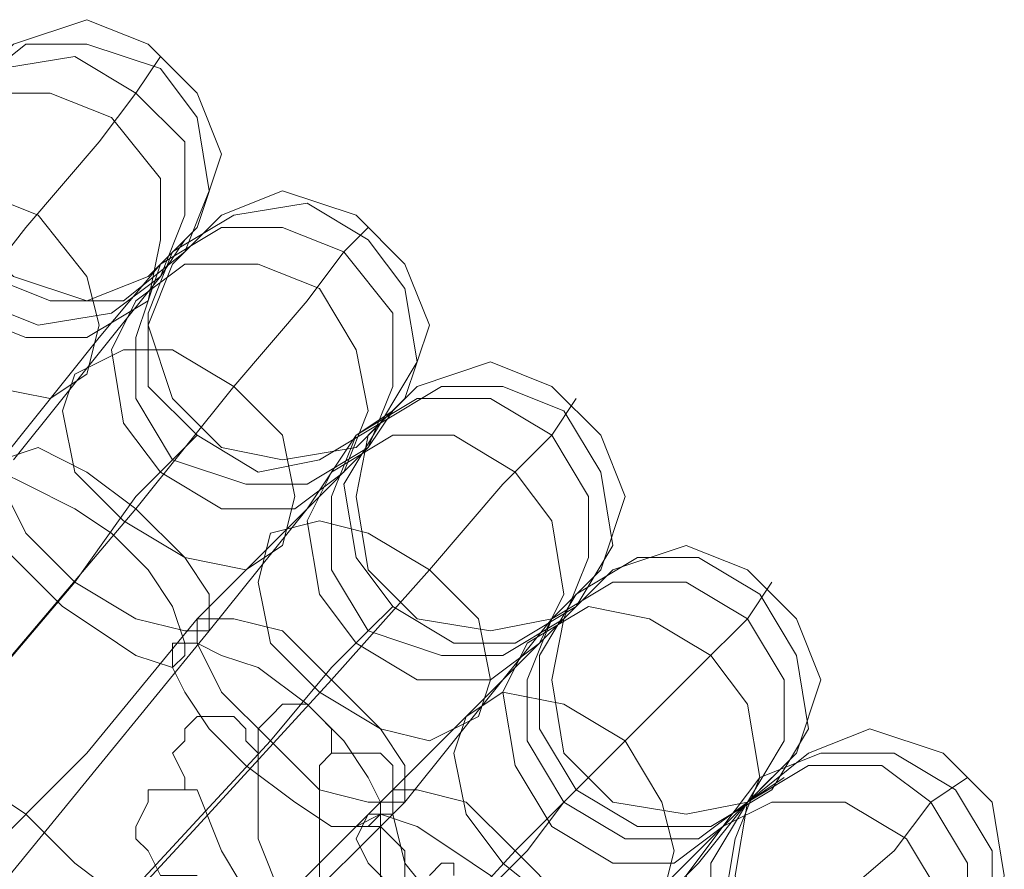
# Model space of a CAD drawing. Units: millimetres. Extents: x -101 to 6404, y -3722 to 3781.
# Drawn here: x 5170 to 5228, y 342 to 392 of the extents above; entities that cross this region are included whole.
import ezdxf

# ---------------------------------------------------------------- set-up
doc = ezdxf.new("R2010")
doc.units = ezdxf.units.MM

msp = doc.modelspace()

# ---------------------------------------------------------------- linework, layer by layer
at = {"lineweight": 0}
for points in [[(5181.433, 383.891), (5179.988, 387.502), (5177.099, 390.391), (5173.488, 391.836), (5169.154, 390.391), (5166.265, 387.502), (5165.543, 383.891), (5166.265, 379.557), (5169.154, 376.668), (5173.488, 375.223), (5177.099, 376.668), (5179.988, 379.557), (5181.433, 383.891)], [(5166.265, 387.502), (5164.82, 383.891), (5165.543, 379.557), (5167.709, 376.668), (5171.321, 375.223), (5175.655, 375.223), (5179.266, 378.112), (5180.711, 381.724), (5179.988, 386.057), (5177.822, 388.947), (5173.488, 390.391), (5169.876, 390.391), (5166.265, 387.502)], [(5179.266, 378.112), (5180.711, 381.724), (5179.988, 386.057), (5177.822, 388.947), (5173.488, 390.391), (5169.876, 390.391), (5166.265, 387.502), (5164.82, 383.891), (5165.543, 379.557), (5167.709, 376.668), (5171.321, 375.223), (5175.655, 375.223), (5179.266, 378.112)], [(5177.822, 376.668), (5179.266, 380.279), (5179.266, 384.613), (5176.377, 387.502), (5172.765, 389.669), (5168.432, 388.947), (5165.543, 386.78), (5164.098, 383.168), (5164.098, 378.835), (5166.987, 375.223), (5170.599, 373.778), (5174.932, 374.501), (5177.822, 376.668)], [(5165.543, 386.78), (5164.098, 383.168), (5164.098, 378.835), (5166.987, 375.223), (5170.599, 373.778), (5174.932, 374.501), (5177.822, 376.668), (5179.266, 380.279), (5179.266, 384.613), (5176.377, 387.502), (5172.765, 389.669), (5168.432, 388.947), (5165.543, 386.78)], [(5177.099, 375.223), (5177.822, 378.835), (5177.822, 382.446), (5174.932, 386.057), (5171.321, 387.502), (5166.987, 387.502), (5164.098, 385.335), (5162.653, 381.724), (5163.376, 378.112), (5166.265, 374.501), (5169.876, 373.056), (5173.488, 373.056), (5177.099, 375.223)], [(5164.098, 385.335), (5162.653, 381.724), (5163.376, 378.112), (5166.265, 374.501), (5169.876, 373.056), (5173.488, 373.056), (5177.099, 375.223), (5177.822, 378.835), (5177.822, 382.446), (5174.932, 386.057), (5171.321, 387.502), (5166.987, 387.502), (5164.098, 385.335)], [(5173.488, 370.889), (5174.21, 373.778), (5173.488, 376.668), (5170.599, 380.279), (5166.987, 381.724), (5163.376, 382.446), (5161.209, 381.001), (5160.486, 378.112), (5161.209, 374.501), (5164.098, 371.612), (5167.709, 370.167), (5171.321, 369.445), (5173.488, 370.889)], [(5161.209, 381.001), (5160.486, 378.112), (5161.209, 374.501), (5164.098, 371.612), (5167.709, 370.167), (5171.321, 369.445), (5173.488, 370.889), (5174.21, 373.778), (5173.488, 376.668), (5170.599, 380.279), (5166.987, 381.724), (5163.376, 382.446), (5161.209, 381.001)], [(5193.712, 373.778), (5192.267, 377.39), (5189.378, 380.279), (5185.044, 381.724), (5181.433, 380.279), (5178.544, 377.39), (5177.099, 373.778), (5178.544, 369.445), (5181.433, 366.555), (5185.044, 365.833), (5189.378, 366.555), (5192.267, 369.445), (5193.712, 373.778)], [(5178.544, 378.112), (5177.099, 374.501), (5177.099, 370.167), (5179.988, 367.278), (5183.6, 365.111), (5187.211, 365.833), (5190.823, 368), (5192.99, 371.612), (5192.267, 375.945), (5190.101, 378.835), (5186.489, 381.001), (5182.155, 380.279), (5178.544, 378.112)], [(5190.823, 368), (5192.99, 371.612), (5192.267, 375.945), (5190.101, 378.835), (5186.489, 381.001), (5182.155, 380.279), (5178.544, 378.112), (5177.099, 374.501), (5177.099, 370.167), (5179.988, 367.278), (5183.6, 365.111), (5187.211, 365.833), (5190.823, 368)], [(5190.101, 366.555), (5191.545, 370.167), (5191.545, 374.501), (5188.656, 378.112), (5185.044, 379.557), (5181.433, 379.557), (5177.822, 377.39), (5176.377, 373.056), (5176.377, 369.445), (5178.544, 365.833), (5182.878, 364.389), (5186.489, 364.389), (5190.101, 366.555)], [(5177.822, 377.39), (5176.377, 373.056), (5176.377, 369.445), (5178.544, 365.833), (5182.878, 364.389), (5186.489, 364.389), (5190.101, 366.555), (5191.545, 370.167), (5191.545, 374.501), (5188.656, 378.112), (5185.044, 379.557), (5181.433, 379.557), (5177.822, 377.39)], [(5188.656, 365.111), (5190.101, 368.722), (5189.378, 372.334), (5187.211, 375.945), (5183.6, 377.39), (5179.266, 377.39), (5176.377, 375.223), (5174.932, 372.334), (5175.655, 368), (5177.822, 365.111), (5181.433, 362.944), (5185.767, 362.944), (5188.656, 365.111)], [(5176.377, 375.223), (5174.932, 372.334), (5175.655, 368), (5177.822, 365.111), (5181.433, 362.944), (5185.767, 362.944), (5188.656, 365.111), (5190.101, 368.722), (5189.378, 372.334), (5187.211, 375.945), (5183.6, 377.39), (5179.266, 377.39), (5176.377, 375.223)], [(5185.044, 360.777), (5185.767, 363.666), (5185.044, 367.278), (5182.155, 370.167), (5178.544, 372.334), (5175.655, 372.334), (5172.765, 370.889), (5172.043, 368.722), (5172.765, 365.111), (5175.655, 362.222), (5179.266, 360.055), (5182.878, 359.333), (5185.044, 360.777)], [(5172.765, 370.889), (5172.043, 368.722), (5172.765, 365.111), (5175.655, 362.222), (5179.266, 360.055), (5182.878, 359.333), (5185.044, 360.777), (5185.767, 363.666), (5185.044, 367.278), (5182.155, 370.167), (5178.544, 372.334), (5175.655, 372.334), (5172.765, 370.889)], [(5205.269, 363.666), (5203.824, 367.278), (5200.935, 370.167), (5197.323, 371.612), (5192.99, 370.167), (5190.101, 367.278), (5189.378, 363.666), (5190.101, 359.333), (5192.99, 356.443), (5197.323, 355.721), (5200.935, 356.443), (5203.824, 359.333), (5205.269, 363.666)], [(5190.823, 368), (5188.656, 364.389), (5189.378, 360.055), (5191.545, 357.166), (5195.157, 354.999), (5198.768, 354.999), (5202.38, 357.166), (5204.546, 360.777), (5203.824, 365.111), (5201.657, 368.722), (5198.046, 370.167), (5194.434, 370.167), (5190.823, 368)], [(5202.38, 357.166), (5204.546, 360.777), (5203.824, 365.111), (5201.657, 368.722), (5198.046, 370.167), (5194.434, 370.167), (5190.823, 368), (5188.656, 364.389), (5189.378, 360.055), (5191.545, 357.166), (5195.157, 354.999), (5198.768, 354.999), (5202.38, 357.166)], [(5201.657, 356.443), (5203.102, 360.055), (5203.102, 363.666), (5200.935, 367.278), (5197.323, 369.445), (5192.99, 369.445), (5189.378, 367.278), (5187.934, 363.666), (5187.934, 359.333), (5190.101, 355.721), (5194.434, 354.276), (5198.046, 354.276), (5201.657, 356.443)], [(5189.378, 367.278), (5187.934, 363.666), (5187.934, 359.333), (5190.101, 355.721), (5194.434, 354.276), (5198.046, 354.276), (5201.657, 356.443), (5203.102, 360.055), (5203.102, 363.666), (5200.935, 367.278), (5197.323, 369.445), (5192.99, 369.445), (5189.378, 367.278)], [(5200.213, 354.999), (5201.657, 357.888), (5200.935, 362.222), (5198.768, 365.111), (5195.157, 367.278), (5191.545, 367.278), (5187.934, 365.111), (5186.489, 362.222), (5187.211, 357.888), (5189.378, 354.999), (5192.99, 352.832), (5197.323, 352.832), (5200.213, 354.999)], [(5187.934, 365.111), (5186.489, 362.222), (5187.211, 357.888), (5189.378, 354.999), (5192.99, 352.832), (5197.323, 352.832), (5200.213, 354.999), (5201.657, 357.888), (5200.935, 362.222), (5198.768, 365.111), (5195.157, 367.278), (5191.545, 367.278), (5187.934, 365.111)], [(5180.711, 355.721), (5180.711, 357.888), (5179.266, 360.055), (5176.377, 362.944), (5173.488, 365.111), (5170.599, 366.555), (5168.432, 365.833), (5168.432, 364.389), (5169.876, 361.499), (5172.765, 358.61), (5176.377, 356.443), (5179.266, 355.721), (5180.711, 355.721)], [(5168.432, 365.833), (5168.432, 364.389), (5169.876, 361.499), (5172.765, 358.61), (5176.377, 356.443), (5179.266, 355.721), (5180.711, 355.721), (5180.711, 357.888), (5179.266, 360.055), (5176.377, 362.944), (5173.488, 365.111), (5170.599, 366.555), (5168.432, 365.833)], [(5179.266, 354.276), (5179.266, 354.999), (5178.544, 357.166), (5177.099, 359.333), (5174.932, 361.499), (5172.765, 362.944), (5169.876, 364.389), (5168.432, 365.111), (5166.987, 364.389), (5166.987, 363.666), (5167.709, 361.499), (5169.876, 359.333), (5172.043, 357.166), (5174.21, 355.721), (5176.377, 354.276), (5178.544, 353.554), (5179.266, 354.276)], [(5166.987, 364.389), (5166.987, 363.666), (5167.709, 361.499), (5169.876, 359.333), (5172.043, 357.166), (5174.21, 355.721), (5176.377, 354.276), (5178.544, 353.554), (5179.266, 354.276), (5179.266, 354.999), (5178.544, 357.166), (5177.099, 359.333), (5174.932, 361.499), (5172.765, 362.944), (5169.876, 364.389), (5168.432, 365.111), (5166.987, 364.389)], [(5196.601, 350.665), (5197.323, 352.832), (5196.601, 356.443), (5193.712, 359.333), (5190.101, 361.499), (5187.211, 362.222), (5184.322, 361.499), (5183.6, 358.61), (5184.322, 354.999), (5187.211, 352.11), (5190.823, 349.943), (5193.712, 349.22), (5196.601, 350.665)], [(5184.322, 361.499), (5183.6, 358.61), (5184.322, 354.999), (5187.211, 352.11), (5190.823, 349.943), (5193.712, 349.22), (5196.601, 350.665), (5197.323, 352.832), (5196.601, 356.443), (5193.712, 359.333), (5190.101, 361.499), (5187.211, 362.222), (5184.322, 361.499)], [(5216.825, 352.832), (5215.381, 356.443), (5212.492, 359.333), (5208.88, 360.777), (5204.546, 359.333), (5201.657, 356.443), (5200.935, 352.832), (5201.657, 348.498), (5204.546, 345.609), (5208.88, 344.887), (5212.492, 345.609), (5215.381, 348.498), (5216.825, 352.832)], [(5202.38, 357.888), (5200.213, 354.276), (5200.213, 349.943), (5202.38, 346.331), (5205.991, 344.164), (5210.325, 344.164), (5213.936, 346.331), (5216.103, 349.943), (5215.381, 354.276), (5213.214, 357.888), (5209.603, 360.055), (5205.991, 360.055), (5202.38, 357.888)], [(5213.936, 346.331), (5216.103, 349.943), (5215.381, 354.276), (5213.214, 357.888), (5209.603, 360.055), (5205.991, 360.055), (5202.38, 357.888), (5200.213, 354.276), (5200.213, 349.943), (5202.38, 346.331), (5205.991, 344.164), (5210.325, 344.164), (5213.936, 346.331)], [(5212.492, 345.609), (5214.659, 349.22), (5214.659, 352.832), (5212.492, 356.443), (5208.88, 358.61), (5204.546, 358.61), (5200.935, 356.443), (5199.49, 352.832), (5199.49, 349.22), (5201.657, 345.609), (5205.269, 343.442), (5209.603, 343.442), (5212.492, 345.609)], [(5200.935, 356.443), (5199.49, 352.832), (5199.49, 349.22), (5201.657, 345.609), (5205.269, 343.442), (5209.603, 343.442), (5212.492, 345.609), (5214.659, 349.22), (5214.659, 352.832), (5212.492, 356.443), (5208.88, 358.61), (5204.546, 358.61), (5200.935, 356.443)], [(5211.047, 344.164), (5213.214, 347.054), (5212.492, 351.387), (5210.325, 354.276), (5206.713, 356.443), (5203.102, 357.166), (5199.49, 354.999), (5198.046, 352.11), (5198.768, 347.776), (5200.935, 344.164), (5204.546, 341.997), (5208.158, 341.997), (5211.047, 344.164)], [(5199.49, 354.999), (5198.046, 352.11), (5198.768, 347.776), (5200.935, 344.164), (5204.546, 341.997), (5208.158, 341.997), (5211.047, 344.164), (5213.214, 347.054), (5212.492, 351.387), (5210.325, 354.276), (5206.713, 356.443), (5203.102, 357.166), (5199.49, 354.999)], [(5192.267, 345.609), (5192.267, 347.776), (5190.823, 349.943), (5187.934, 352.832), (5185.044, 355.721), (5182.155, 356.443), (5179.988, 356.443), (5179.988, 354.999), (5181.433, 352.11), (5184.322, 349.22), (5187.211, 346.331), (5190.101, 345.609), (5192.267, 345.609)], [(5179.988, 356.443), (5179.988, 354.999), (5181.433, 352.11), (5184.322, 349.22), (5187.211, 346.331), (5190.101, 345.609), (5192.267, 345.609), (5192.267, 347.776), (5190.823, 349.943), (5187.934, 352.832), (5185.044, 355.721), (5182.155, 356.443), (5179.988, 356.443)], [(5190.823, 344.164), (5190.823, 345.609), (5190.101, 347.054), (5188.656, 349.22), (5186.489, 351.387), (5183.6, 353.554), (5181.433, 354.276), (5179.988, 354.999), (5178.544, 354.999), (5178.544, 353.554), (5179.266, 352.11), (5180.711, 349.943), (5182.878, 347.776), (5185.767, 345.609), (5187.934, 344.164), (5189.378, 344.164), (5190.823, 344.164)], [(5178.544, 354.999), (5178.544, 353.554), (5179.266, 352.11), (5180.711, 349.943), (5182.878, 347.776), (5185.767, 345.609), (5187.934, 344.164), (5189.378, 344.164), (5190.823, 344.164), (5190.823, 345.609), (5190.101, 347.054), (5188.656, 349.22), (5186.489, 351.387), (5183.6, 353.554), (5181.433, 354.276), (5179.988, 354.999), (5178.544, 354.999)], [(5207.436, 339.831), (5208.158, 342.72), (5207.436, 345.609), (5205.269, 349.22), (5201.657, 351.387), (5198.046, 352.11), (5195.879, 350.665), (5195.157, 348.498), (5195.879, 344.887), (5198.046, 341.997), (5201.657, 339.108), (5204.546, 338.386), (5207.436, 339.831)], [(5195.879, 350.665), (5195.157, 348.498), (5195.879, 344.887), (5198.046, 341.997), (5201.657, 339.108), (5204.546, 338.386), (5207.436, 339.831), (5208.158, 342.72), (5207.436, 345.609), (5205.269, 349.22), (5201.657, 351.387), (5198.046, 352.11), (5195.879, 350.665)], [(5227.66, 341.275), (5226.938, 345.609), (5224.048, 348.498), (5219.715, 349.943), (5216.103, 348.498), (5212.492, 345.609), (5211.769, 341.275), (5212.492, 337.664), (5216.103, 334.774), (5219.715, 333.33), (5224.048, 334.774), (5226.938, 337.664), (5227.66, 341.275)], [(5213.214, 347.054), (5211.769, 343.442), (5211.047, 339.108), (5213.214, 335.497), (5216.825, 333.33), (5221.159, 333.33), (5224.771, 335.497), (5226.938, 338.386), (5226.938, 342.72), (5224.771, 346.331), (5221.159, 348.498), (5216.825, 348.498), (5213.214, 347.054)], [(5224.771, 335.497), (5226.938, 338.386), (5226.938, 342.72), (5224.771, 346.331), (5221.159, 348.498), (5216.825, 348.498), (5213.214, 347.054), (5211.769, 343.442), (5211.047, 339.108), (5213.214, 335.497), (5216.825, 333.33), (5221.159, 333.33), (5224.771, 335.497)], [(5223.326, 334.052), (5225.493, 337.664), (5225.493, 341.997), (5223.326, 345.609), (5220.437, 347.776), (5216.103, 347.776), (5212.492, 345.609), (5210.325, 341.997), (5210.325, 338.386), (5212.492, 334.774), (5216.103, 332.608), (5220.437, 332.608), (5223.326, 334.052)], [(5212.492, 345.609), (5210.325, 341.997), (5210.325, 338.386), (5212.492, 334.774), (5216.103, 332.608), (5220.437, 332.608), (5223.326, 334.052), (5225.493, 337.664), (5225.493, 341.997), (5223.326, 345.609), (5220.437, 347.776), (5216.103, 347.776), (5212.492, 345.609)], [(5203.102, 335.497), (5203.102, 336.941), (5201.657, 339.831), (5198.768, 342.72), (5195.879, 345.609), (5192.99, 346.331), (5191.545, 346.331), (5191.545, 344.887), (5192.267, 341.997), (5195.157, 338.386), (5198.046, 336.219), (5200.935, 334.774), (5203.102, 335.497)], [(5191.545, 346.331), (5191.545, 344.887), (5192.267, 341.997), (5195.157, 338.386), (5198.046, 336.219), (5200.935, 334.774), (5203.102, 335.497), (5203.102, 336.941), (5201.657, 339.831), (5198.768, 342.72), (5195.879, 345.609), (5192.99, 346.331), (5191.545, 346.331)], [(5221.882, 332.608), (5224.048, 336.219), (5224.048, 339.831), (5221.882, 343.442), (5218.27, 345.609), (5213.936, 345.609), (5211.047, 344.164), (5208.88, 341.275), (5209.603, 336.941), (5211.769, 333.33), (5214.659, 331.163), (5218.992, 331.163), (5221.882, 332.608)], [(5211.047, 344.164), (5208.88, 341.275), (5209.603, 336.941), (5211.769, 333.33), (5214.659, 331.163), (5218.992, 331.163), (5221.882, 332.608), (5224.048, 336.219), (5224.048, 339.831), (5221.882, 343.442), (5218.27, 345.609), (5213.936, 345.609), (5211.047, 344.164)], [(5201.657, 334.052), (5201.657, 334.774), (5200.935, 336.941), (5199.49, 339.108), (5197.323, 341.275), (5195.157, 342.72), (5192.99, 344.164), (5190.823, 344.887), (5190.101, 344.887), (5189.378, 343.442), (5190.101, 341.997), (5192.267, 339.831), (5193.712, 337.664), (5196.601, 335.497), (5198.768, 334.052), (5200.213, 333.33), (5201.657, 334.052)], [(5190.101, 344.887), (5189.378, 343.442), (5190.101, 341.997), (5192.267, 339.831), (5193.712, 337.664), (5196.601, 335.497), (5198.768, 334.052), (5200.213, 333.33), (5201.657, 334.052), (5201.657, 334.774), (5200.935, 336.941), (5199.49, 339.108), (5197.323, 341.275), (5195.157, 342.72), (5192.99, 344.164), (5190.823, 344.887), (5190.101, 344.887)]]:
    msp.add_lwpolyline(points, close=True, dxfattribs=at)
for points in [[(5176.377, 387.502), (5177.822, 389.669)], [(5176.377, 387.502), (5174.21, 384.613), (5169.876, 379.557), (5164.82, 373.056)], [(5164.82, 373.056), (5169.876, 379.557), (5174.21, 384.613), (5176.377, 387.502)], [(5188.656, 378.112), (5190.101, 379.557)], [(5177.822, 376.668), (5179.266, 378.835)], [(5177.822, 377.39), (5179.266, 378.835)], [(5188.656, 378.112), (5186.489, 375.223), (5182.155, 370.167), (5176.377, 362.944)], [(5176.377, 362.944), (5182.155, 370.167), (5186.489, 375.223), (5188.656, 378.112)], [(5177.822, 377.39), (5174.21, 373.056), (5168.432, 365.833)], [(5168.432, 365.833), (5174.21, 373.056), (5177.822, 377.39)], [(5177.822, 376.668), (5174.932, 373.056), (5169.154, 365.833)], [(5169.154, 365.833), (5174.932, 373.056), (5177.822, 376.668)], [(5200.935, 367.278), (5202.38, 369.445)], [(5189.378, 367.278), (5191.545, 368.722)], [(5190.101, 366.555), (5191.545, 368.722)], [(5178.544, 365.833), (5179.988, 367.278)], [(5189.378, 367.278), (5186.489, 362.944), (5179.988, 356.443)], [(5179.988, 356.443), (5186.489, 362.944), (5189.378, 367.278)], [(5200.935, 367.278), (5198.046, 364.389), (5193.712, 359.333), (5187.934, 352.832)], [(5187.934, 352.832), (5193.712, 359.333), (5198.046, 364.389), (5200.935, 367.278)], [(5190.101, 366.555), (5186.489, 362.944), (5180.711, 355.721)], [(5180.711, 355.721), (5186.489, 362.944), (5190.101, 366.555)], [(5178.544, 365.833), (5176.377, 363.666), (5172.765, 358.61)], [(5172.765, 358.61), (5176.377, 363.666), (5178.544, 365.833)], [(5176.377, 362.944), (5168.432, 353.554), (5160.486, 344.164), (5153.263, 334.774)], [(5153.263, 334.774), (5160.486, 344.164), (5168.432, 353.554), (5176.377, 362.944)], [(5172.765, 358.61), (5164.82, 349.22), (5156.875, 339.108)], [(5156.875, 339.108), (5164.82, 349.22), (5172.765, 358.61)], [(5200.935, 356.443), (5203.102, 358.61)], [(5212.492, 356.443), (5213.936, 358.61)], [(5201.657, 356.443), (5203.102, 357.888)], [(5190.101, 355.721), (5191.545, 357.166)], [(5179.988, 356.443), (5173.488, 348.498), (5166.265, 341.275), (5159.764, 333.33)], [(5159.764, 333.33), (5166.265, 341.275), (5173.488, 348.498), (5179.988, 356.443)], [(5200.935, 356.443), (5198.046, 352.832), (5191.545, 346.331)], [(5191.545, 346.331), (5198.046, 352.832), (5200.935, 356.443)], [(5201.657, 356.443), (5198.046, 352.832), (5192.267, 345.609)], [(5192.267, 345.609), (5198.046, 352.832), (5201.657, 356.443)], [(5212.492, 356.443), (5209.603, 353.554), (5205.269, 349.22), (5198.768, 342.72)], [(5198.768, 342.72), (5205.269, 349.22), (5209.603, 353.554), (5212.492, 356.443)], [(5180.711, 355.721), (5174.21, 347.776), (5167.709, 339.831), (5161.209, 331.885)], [(5161.209, 331.885), (5167.709, 339.831), (5174.21, 347.776), (5180.711, 355.721)], [(5190.101, 355.721), (5187.934, 353.554), (5184.322, 349.22)], [(5184.322, 349.22), (5187.934, 353.554), (5190.101, 355.721)], [(5170.599, 344.164), (5169.876, 344.887), (5167.709, 346.331), (5164.82, 349.22), (5161.931, 351.387), (5159.764, 353.554), (5158.32, 354.276)], [(5158.32, 354.276), (5159.764, 353.554), (5161.931, 351.387), (5164.82, 349.22), (5167.709, 346.331), (5169.876, 344.887), (5170.599, 344.164)], [(5169.876, 344.887), (5167.709, 346.331), (5164.82, 349.22), (5161.931, 351.387), (5159.764, 353.554), (5158.32, 354.276)], [(5159.764, 353.554), (5161.931, 351.387), (5164.82, 349.22), (5167.709, 346.331), (5169.876, 344.887), (5170.599, 344.164)], [(5187.934, 352.832), (5179.988, 344.164), (5171.321, 334.774), (5163.376, 326.107)], [(5163.376, 326.107), (5171.321, 334.774), (5179.988, 344.164), (5187.934, 352.832)], [(5187.211, 347.776), (5187.934, 348.498), (5187.934, 349.22), (5187.934, 349.943), (5187.211, 350.665), (5186.489, 351.387), (5185.767, 351.387), (5185.044, 351.387), (5184.322, 350.665), (5183.6, 349.943), (5183.6, 349.22), (5183.6, 348.498)], [(5183.6, 348.498), (5182.878, 349.22), (5182.878, 349.943), (5182.155, 350.665), (5180.711, 350.665), (5179.988, 350.665), (5179.266, 349.943), (5179.266, 349.22), (5178.544, 348.498), (5179.266, 347.054), (5179.266, 346.331), (5179.988, 346.331)], [(5184.322, 349.22), (5175.655, 339.831), (5166.987, 330.441)], [(5166.987, 330.441), (5175.655, 339.831), (5184.322, 349.22)], [(5183.6, 348.498), (5183.6, 346.331), (5183.6, 343.442), (5185.044, 339.831)], [(5189.378, 344.164), (5190.101, 344.164), (5190.823, 344.887), (5191.545, 344.887), (5191.545, 346.331), (5191.545, 347.054), (5191.545, 347.776), (5190.823, 348.498), (5190.101, 348.498), (5189.378, 348.498), (5187.934, 348.498), (5187.211, 347.776)], [(5187.211, 347.776), (5187.211, 347.054), (5187.211, 345.609), (5187.211, 342.72), (5187.211, 339.831)], [(5201.657, 345.609), (5203.102, 347.054)], [(5212.492, 345.609), (5214.659, 347.054)], [(5212.492, 345.609), (5213.936, 347.054)], [(5223.326, 345.609), (5225.493, 347.054)], [(5191.545, 346.331), (5184.322, 339.108), (5177.099, 331.163), (5169.876, 323.94)], [(5169.876, 323.94), (5177.099, 331.163), (5184.322, 339.108), (5191.545, 346.331)], [(5179.988, 346.331), (5179.266, 346.331), (5177.822, 346.331), (5177.099, 346.331), (5177.099, 345.609), (5176.377, 344.164), (5176.377, 343.442), (5177.099, 342.72), (5177.822, 341.275), (5178.544, 341.275), (5179.266, 341.275), (5179.988, 341.275)], [(5179.988, 346.331), (5181.433, 342.72), (5183.6, 339.108)], [(5192.267, 345.609), (5185.044, 338.386), (5178.544, 330.441), (5171.321, 322.495)], [(5171.321, 322.495), (5178.544, 330.441), (5185.044, 338.386), (5192.267, 345.609)], [(5201.657, 345.609), (5199.49, 342.72), (5195.157, 338.386)], [(5195.157, 338.386), (5199.49, 342.72), (5201.657, 345.609)], [(5212.492, 345.609), (5208.88, 341.997), (5202.38, 335.497)], [(5202.38, 335.497), (5208.88, 341.997), (5212.492, 345.609)], [(5212.492, 345.609), (5209.603, 341.997), (5203.102, 335.497)], [(5203.102, 335.497), (5209.603, 341.997), (5212.492, 345.609)], [(5223.326, 345.609), (5221.159, 342.72), (5216.103, 338.386), (5209.603, 331.885)], [(5209.603, 331.885), (5216.103, 338.386), (5221.159, 342.72), (5223.326, 345.609)], [(5181.433, 334.052), (5180.711, 334.774), (5178.544, 336.941), (5175.655, 339.831), (5172.765, 341.997), (5170.599, 344.164), (5169.876, 344.887)], [(5169.876, 344.887), (5170.599, 344.164), (5172.765, 341.997), (5175.655, 339.831), (5178.544, 336.941), (5180.711, 334.774), (5181.433, 334.052)], [(5180.711, 334.774), (5178.544, 336.941), (5175.655, 339.831), (5172.765, 341.997), (5170.599, 344.164), (5169.876, 344.887)], [(5189.378, 344.164), (5190.823, 344.887), (5191.545, 344.887), (5190.823, 344.164), (5190.823, 341.997), (5190.823, 339.831)], [(5170.599, 344.164), (5172.765, 341.997), (5175.655, 339.831), (5178.544, 336.941), (5180.711, 334.774), (5181.433, 334.052)], [(5188.656, 339.831), (5189.378, 339.831), (5190.101, 339.831), (5191.545, 339.831), (5192.267, 340.553), (5192.267, 341.275), (5192.267, 341.997), (5192.267, 342.72), (5191.545, 343.442), (5190.823, 344.164), (5189.378, 344.164)], [(5198.768, 342.72), (5190.823, 334.052), (5182.155, 325.385), (5173.488, 316.717)], [(5173.488, 316.717), (5182.155, 325.385), (5190.823, 334.052), (5198.768, 342.72)], [(5193.712, 341.275), (5194.434, 341.997), (5195.157, 341.997), (5195.157, 341.275)]]:
    msp.add_lwpolyline(points, dxfattribs=at)

doc.saveas('drawing.dxf')
